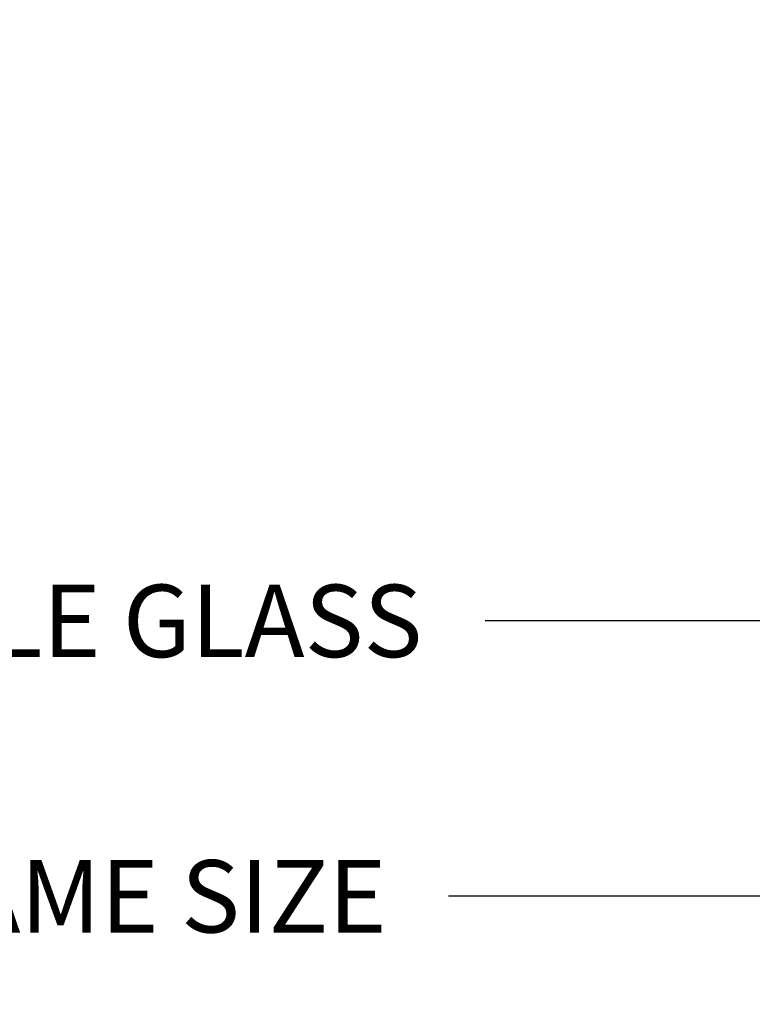
# Model space of a CAD drawing. Units: millimetres. Extents: x 1210 to 1996, y 94 to 289.
# Drawn here: x 1502 to 1506, y 171 to 176 of the extents above; entities that cross this region are included whole.
import ezdxf

# ---------------------------------------------------------------- set-up
doc = ezdxf.new("R2010")
doc.units = ezdxf.units.MM
doc.header["$MEASUREMENT"] = 0
doc.header["$PDMODE"] = 3
doc.layers.add('Text English - Texte anglais', color=7, linetype='Continuous')
doc.styles.add('Century-10', font='GOTHIC.TTF', dxfattribs={"height": 0.3937})
doc.dimstyles.new('1-1', dxfattribs={"dimtxt": 0.3937, "dimasz": 0.3937, "dimexe": 0.3937, "dimexo": 0.3937, "dimgap": 0.3937, "dimtad": 0, "dimtih": 1, "dimtoh": 1, "dimdec": 1, "dimlfac": 25.4, "dimzin": 0, "dimdsep": 46, "dimtxsty": 'Century-10', "dimcen": 0, "dimadec": 1, "dimazin": 0, "dimtfac": 1, "dimtdec": 1, "dimtofl": 0, "dimtmove": 0, "dimatfit": 3, "dimfxl": 0, "dimtolj": 1, "dimtzin": 0, "dimarcsym": 0})

# ---------------------------------------------------------------- blocks, each defined once
blk = doc.blocks.new('*D161')
at = {"layer": 'Defpoints', "color": 0, "transparency": 16777216}
for p in [(1495.772889952779, 175.9221671373425), (1508.323434182592, 175.9221671373425), (1508.323434182592, 171.1564210777746)]:
    blk.add_point(p, dxfattribs=at)
at = {"layer": 'Text English - Texte anglais', "color": 0, "lineweight": -2, "transparency": 16777216}
for p, q in [((1495.772889952779, 175.5284671373425), (1495.772889952779, 170.7627210777746)), ((1508.323434182592, 175.5284671373425), (1508.323434182592, 170.7627210777746)), ((1496.166589952779, 171.1564210777746), (1500.317193919149, 171.1564210777746)), ((1507.929734182592, 171.1564210777746), (1503.943730288966, 171.1564210777746))]:
    blk.add_line(p, q, dxfattribs=at)
at = {"layer": 'Text English - Texte anglais', "color": 0, "transparency": 16777216}
for points in [[(1496.166589952779, 171.2220377444413), (1496.166589952779, 171.0908044111079), (1495.772889952779, 171.1564210777746)], [(1507.929734182592, 171.2220377444413), (1507.929734182592, 171.0908044111079), (1508.323434182592, 171.1564210777746)]]:
    blk.add_solid(points, dxfattribs=at)
at = {"layer": 'Text English - Texte anglais', "color": 0, "transparency": 16777216, "insert": (1502.130462104057, 171.1564210777746), "char_height": 0.3937, "attachment_point": 5, "style": 'Century-10'}
blk.add_mtext('\\A1;FRAME SIZE', dxfattribs=at)
blk = doc.blocks.new('*D162')
at = {"layer": 'Defpoints', "color": 0, "transparency": 16777216}
for p in [(1506.571460886565, 174.9426017194729), (1497.524863248806, 174.9210037225515), (1506.571460886565, 172.6535730901715)]:
    blk.add_point(p, dxfattribs=at)
at = {"layer": 'Text English - Texte anglais', "color": 0, "lineweight": -2, "transparency": 16777216}
for p, q in [((1497.524863248806, 174.5273037225516), (1497.524863248806, 172.2598730901715)), ((1506.571460886565, 174.5489017194729), (1506.571460886565, 172.2598730901715)), ((1497.918563248807, 172.6535730901715), (1499.807588708283, 172.6535730901715)), ((1506.177760886565, 172.6535730901715), (1504.143641529493, 172.6535730901715))]:
    blk.add_line(p, q, dxfattribs=at)
at = {"layer": 'Text English - Texte anglais', "color": 0, "transparency": 16777216}
for points in [[(1497.918563248807, 172.7191897568382), (1497.918563248807, 172.5879564235049), (1497.524863248806, 172.6535730901715)], [(1506.177760886565, 172.7191897568382), (1506.177760886565, 172.5879564235049), (1506.571460886565, 172.6535730901715)]]:
    blk.add_solid(points, dxfattribs=at)
at = {"layer": 'Text English - Texte anglais', "color": 0, "transparency": 16777216, "insert": (1501.975615118888, 172.6535730901715), "char_height": 0.3937, "attachment_point": 5, "style": 'Century-10'}
blk.add_mtext('\\A1;VISIBLE GLASS', dxfattribs=at)

msp = doc.modelspace()

# ---------------------------------------------------------------- dimensions: what is measured, and where the dimension line sits
at = {"layer": 'Text English - Texte anglais'}
for base, p1, p2, text, picture, middle in [((1508.323434182592, 171.1564210777746), (1495.772889952779, 175.9221671373425), (1508.323434182592, 175.9221671373425), 'FRAME SIZE', '*D161', (1502.130462104057, 171.1564210777746)), ((1506.571460886565, 172.6535730901715), (1497.524863248806, 174.9210037225515), (1506.571460886565, 174.9426017194729), 'VISIBLE GLASS', '*D162', (1501.975615118888, 172.6535730901715))]:
    dim = msp.add_linear_dim(base=base, p1=p1, p2=p2, text=text, dimstyle='1-1', dxfattribs=at)
    dim.commit()
    dim.dimension.update_dxf_attribs({"geometry": picture, "text_midpoint": middle, "dimtype": 160})

doc.saveas('drawing.dxf')
